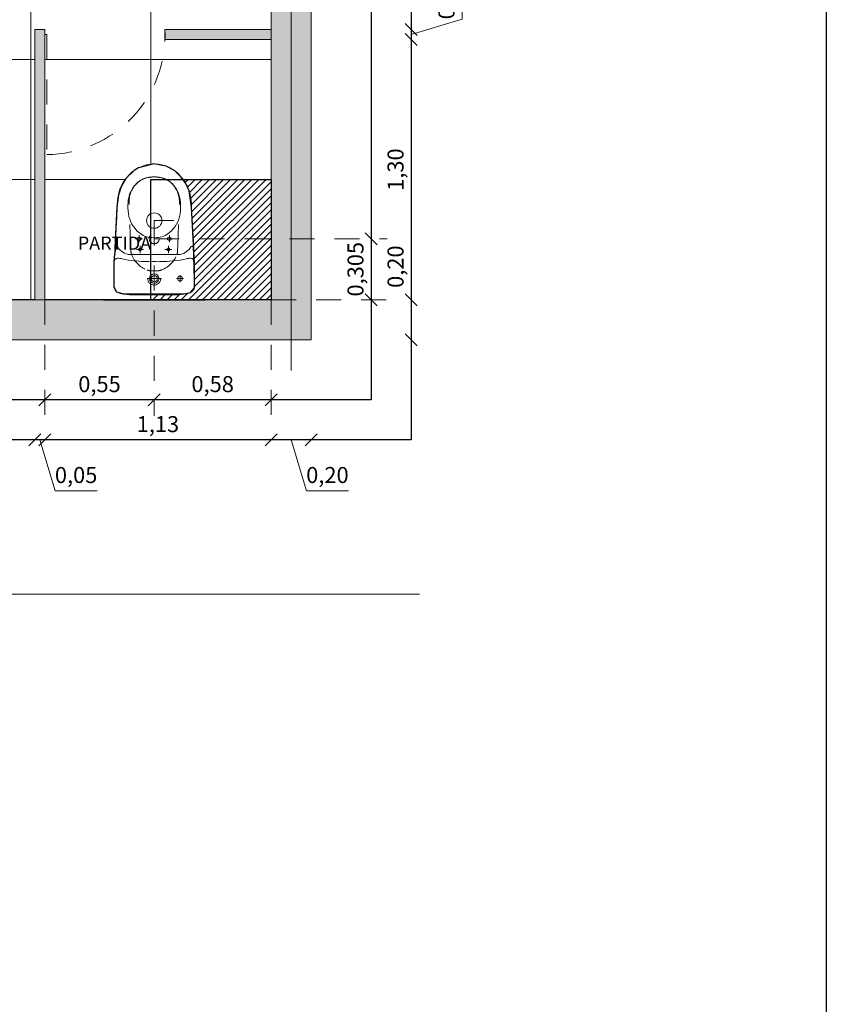
# Model space of a CAD drawing. Units: inches. Extents: x 508 to 1036, y 411 to 567.
# Drawn here: x 546 to 550, y 483 to 488 of the extents above; entities that cross this region are included whole.
import ezdxf

# ---------------------------------------------------------------- set-up
doc = ezdxf.new("R2010")
doc.units = ezdxf.units.IN
doc.header["$MEASUREMENT"] = 0
doc.linetypes.add('CENTRO2', pattern=[28.575, 19.05, -3.175, 3.175, -3.175])
doc.linetypes.add('HIDDEN2', pattern=[0.1875, 0.125, -0.0625])
doc.layers.get('0').update_dxf_attribs({"lineweight": 0})
doc.layers.add('0.3', color=3, linetype='Continuous')
doc.layers.add('D-30', color=2, linetype='Continuous')
for name, color, linetype, lineweight in [('02', 7, 'Continuous', 0), ('05', 1, 'Continuous', 0), ('ACHURADO', 8, 'Continuous', 0), ('ARTEFACTOS', 7, 'Continuous', 0), ('COTAS', 2, 'Continuous', 0), ('EJE', 8, 'CENTRO2', 0), ('PUERTAS', 72, 'Continuous', 0), ('TEXTO 0.15', 95, 'Continuous', 20)]:
    doc.layers.add(name, color=color, linetype=linetype, lineweight=lineweight)
doc.styles.add('ARIAL GRANDE', font='ARIALN.TTF', dxfattribs={"height": 0.08})
doc.styles.add('SWIS721', font='swissel.ttf')
doc.dimstyles.new('1 a 25 GRANDE', dxfattribs={"dimtxt": 0.08, "dimasz": 0.06, "dimexe": 0.08, "dimexo": 0.6, "dimgap": 0.02, "dimtad": 1, "dimzin": 1, "dimtxsty": 'ARIAL GRANDE', "dimblk": 'OBLIQUE', "dimcen": 2.5, "dimse1": 1, "dimse2": 1, "dimclrd": 2, "dimclre": 2, "dimclrt": 2, "dimadec": 0, "dimazin": 0, "dimtfac": 1, "dimtmove": 0, "dimatfit": 3, "dimldrblk": 'OBLIQUE', "dimfxl": 0.4, "dimlwd": -1, "dimlwe": -1, "dimarcsym": 1})

# ---------------------------------------------------------------- blocks, each defined once
blk = doc.blocks.new('INODORO ONE PIECE BUZIOS')
at = {"layer": 'ARTEFACTOS', "linetype": 'CENTRO2', "ltscale": 0.002}
for p, q in [((528.7337, 519.4984), (528.6983, 519.4984)), ((528.716, 519.4807), (528.716, 519.5161)), ((528.7874, 519.5037), (528.752, 519.5037)), ((528.7694, 519.3295), (528.7694, 519.5261)), ((528.7697, 519.486), (528.7697, 519.5214)), ((528.8602, 519.3295), (528.8602, 519.5261)), ((528.5703, 519.4632), (528.5703, 519.3924)), ((528.6057, 519.4278), (528.5349, 519.4278)), ((528.7376, 519.4278), (528.9341, 519.4278)), ((528.7337, 519.3572), (528.6983, 519.3572)), ((528.716, 519.3749), (528.716, 519.3395)), ((528.7874, 519.3519), (528.752, 519.3519)), ((528.7697, 519.3696), (528.7697, 519.3342)), ((528.5883, 519.2992), (528.5529, 519.2992)), ((528.5706, 519.3169), (528.5706, 519.2815))]:
    blk.add_line(p, q, dxfattribs=at)
at = {"layer": 'ARTEFACTOS'}
for points in [[(528.4938, 519.4278), (528.4938, 519.5809, -0.13367), (528.5026, 519.6131, -0.096819), (528.5078, 519.619, -0.049483), (528.5194, 519.6262, -0.094972), (528.5295, 519.6289), (528.6554, 519.6291, -0.168032), (528.6611, 519.6271, -0.004), (528.6652, 519.6239, -0.206692), (528.6723, 519.6104, -0.053045), (528.6721, 519.6041, -0.026198), (528.6691, 519.5885, 0.048417), (528.66, 519.526, -0.024148), (528.6591, 519.5167, 0.033443), (528.6551, 519.4658, 0.005497), (528.6551, 519.4278, 37.128431)], [(528.6611, 519.6271), (528.7227, 519.6248, -0.204644), (528.7299, 519.6214, -0.116954), (528.732, 519.6175, -0.327132), (528.7302, 519.6129), (528.7158, 519.6016), (528.7053, 519.5895), (528.6978, 519.5772), (528.6937, 519.5676), (528.6909, 519.5566), (528.69, 519.5498), (528.69, 519.4278)], [(528.7227, 519.6248), (528.9276, 519.6143, -0.033468), (528.9895, 519.607, -0.087463), (529.0458, 519.5859, -0.026281), (529.0634, 519.5742, -0.036032), (529.0947, 519.5472, -0.09012), (529.1231, 519.5065, -0.037481), (529.138, 519.466, -0.075316), (529.143, 519.4278, 309.064447)], [(528.7749, 519.4278), (528.7755, 519.4405, -0.166272), (528.8003, 519.5042, -0.180489), (528.894, 519.5568, -0.060506), (528.9528, 519.5588, -0.143917), (529.0323, 519.5277, -0.156831), (529.0723, 519.4694, -0.062175), (529.0792, 519.4278, -23.003071)], [(528.7631, 519.4988), (528.7631, 519.5078, -1), (528.7762, 519.5078), (528.7762, 519.4988, -1), (528.7631, 519.4988, -1)], [(528.4938, 519.4278), (528.4938, 519.2747, 0.13367), (528.5026, 519.2425, 0.096819), (528.5078, 519.2366, 0.049483), (528.5194, 519.2294, 0.094972), (528.5295, 519.2266), (528.6554, 519.2265, 0.168032), (528.6611, 519.2284, 0.004), (528.6652, 519.2317, 0.206692), (528.6723, 519.2452, 0.053045), (528.6721, 519.2515, 0.026198), (528.6691, 519.2671, -0.048417), (528.66, 519.3296, 0.024148), (528.6591, 519.3389, -0.033443), (528.6551, 519.3898, -0.005497), (528.6551, 519.4278, -37.128431)], [(528.6611, 519.2284), (528.7227, 519.2308, 0.204644), (528.7299, 519.2342, 0.116954), (528.732, 519.2381, 0.327132), (528.7302, 519.2427), (528.7158, 519.254), (528.7053, 519.2661), (528.6978, 519.2784), (528.6937, 519.288), (528.6909, 519.299), (528.69, 519.3058), (528.69, 519.4278)], [(528.7227, 519.2308), (528.9276, 519.2412, 0.033468), (528.9895, 519.2486, 0.087463), (529.0458, 519.2697, 0.026281), (529.0634, 519.2814, 0.036032), (529.0947, 519.3084, 0.09012), (529.1231, 519.3491, 0.037481), (529.138, 519.3896, 0.075316), (529.143, 519.4278, -309.064447)], [(528.7749, 519.4278), (528.7755, 519.4151, 0.166272), (528.8003, 519.3514, 0.180489), (528.894, 519.2988, 0.060506), (528.9528, 519.2968, 0.143917), (529.0323, 519.3279, 0.156831), (529.0723, 519.3862, 0.062175), (529.0792, 519.4278, 23.003071)], [(528.7631, 519.3568), (528.7631, 519.3478, 1), (528.7762, 519.3478), (528.7762, 519.3568, 1), (528.7631, 519.3568, 1)]]:
    blk.add_lwpolyline(points, format="xyb", dxfattribs=at)
for points in [[(528.49, 519.4278), (528.49, 519.5519), (528.4911, 519.5624), (528.4938, 519.5713)], [(528.49, 519.4278), (528.49, 519.3037), (528.4911, 519.2932), (528.4938, 519.2843)]]:
    blk.add_lwpolyline(points, dxfattribs=at)
at = {"layer": 'ARTEFACTOS', "linetype": 'HIDDEN2', "ltscale": 0.05}
for points in [[(528.6085, 519.4278), (528.6087, 519.4375, -0.083945), (528.6136, 519.4638, -0.21936), (528.69, 519.5406, -0.085734), (528.7108, 519.5444), (528.7408, 519.546), (528.949, 519.5534, -0.188483), (529.0395, 519.5217, -0.183332), (529.076, 519.4547, -0.007535), (529.0792, 519.4278, 72.55749)], [(528.6085, 519.4278), (528.6087, 519.4181, 0.083945), (528.6136, 519.3918, 0.21936), (528.69, 519.315, 0.085734), (528.7108, 519.3112), (528.7408, 519.3096), (528.949, 519.3022, 0.188483), (529.0395, 519.3339, 0.183332), (529.076, 519.4009, 0.007535), (529.0792, 519.4278, -72.55749)]]:
    blk.add_lwpolyline(points, format="xyb", dxfattribs=at)
at = {"layer": 'ARTEFACTOS'}
for centre, radius in [((528.716, 519.4984), 0.00764), ((528.5703, 519.4278), 0.0237), ((528.5703, 519.4278), 0.0154), ((528.8602, 519.4278), 0.0385), ((528.716, 519.3572), 0.00764), ((528.5706, 519.2992), 0.0123)]:
    blk.add_circle(centre, radius, dxfattribs=at)
at = {"layer": 'ARTEFACTOS', "linetype": 'HIDDEN2', "ltscale": 0.05}
for centre, radius in [((528.5703, 519.4278), 0.0321), ((528.7694, 519.4278), 0.0249)]:
    blk.add_circle(centre, radius, dxfattribs=at)
at = {"layer": 'DEFPOINTS'}
blk.add_line((528.4649, 519.6813), (528.4649, 519.1743), dxfattribs=at)
blk = doc.blocks.new('_Oblique')
at = {"color": 0, "linetype": 'ByBlock', "lineweight": -2}
blk.add_line((-0.5, -0.5), (0.5, 0.5), dxfattribs=at)
blk = doc.blocks.new('*D1080')
at = {"layer": 'COTAS', "color": 2, "linetype": 'HIDDEN2', "transparency": 16777216}
for p, q in [((546.5277, 487.1056), (546.5277, 486.1302)), ((547.1109, 486.7102), (547.1109, 486.1302))]:
    blk.add_line(p, q, dxfattribs=at)
at = {"layer": 'COTAS', "transparency": 16777216}
blk.add_line((547.1109, 486.2102), (546.5277, 486.2102), dxfattribs=at)
at = {"layer": 'DEFPOINTS', "color": 0, "transparency": 16777216}
for p in [(546.5277, 487.1056), (547.1109, 486.7102), (546.5277, 486.2102)]:
    blk.add_point(p, dxfattribs=at)
at = {"layer": 'COTAS', "transparency": 16777216, "xscale": 0.06, "yscale": 0.06, "zscale": 0.06, "rotation": 180}
blk.add_blockref('_Oblique', (546.5277, 486.2102), dxfattribs=at)
at = {"layer": 'COTAS', "transparency": 16777216, "xscale": 0.06, "yscale": 0.06, "zscale": 0.06}
blk.add_blockref('_Oblique', (547.1109, 486.2102), dxfattribs=at)
at = {"layer": 'COTAS', "color": 2, "transparency": 16777216, "insert": (546.8193, 486.2783), "char_height": 0.08, "attachment_point": 5, "style": 'ARIAL GRANDE'}
blk.add_mtext('0,58', dxfattribs=at)
blk = doc.blocks.new('*D1081')
at = {"layer": 'COTAS', "color": 2, "linetype": 'HIDDEN2', "transparency": 16777216}
for p, q in [((546.5277, 487.1056), (546.5277, 486.1302)), ((545.9809, 486.7102), (545.9809, 486.1302))]:
    blk.add_line(p, q, dxfattribs=at)
at = {"layer": 'COTAS', "transparency": 16777216}
blk.add_line((546.5277, 486.2102), (545.9809, 486.2102), dxfattribs=at)
at = {"layer": 'DEFPOINTS', "color": 0, "transparency": 16777216}
for p in [(546.5277, 487.1056), (545.9809, 486.7102), (545.9809, 486.2102)]:
    blk.add_point(p, dxfattribs=at)
at = {"layer": 'COTAS', "transparency": 16777216, "xscale": 0.06, "yscale": 0.06, "zscale": 0.06, "rotation": 180}
blk.add_blockref('_Oblique', (545.9809, 486.2102), dxfattribs=at)
at = {"layer": 'COTAS', "transparency": 16777216, "xscale": 0.06, "yscale": 0.06, "zscale": 0.06}
blk.add_blockref('_Oblique', (546.5277, 486.2102), dxfattribs=at)
at = {"layer": 'COTAS', "color": 2, "transparency": 16777216, "insert": (546.2543, 486.2783), "char_height": 0.08, "attachment_point": 5, "style": 'ARIAL GRANDE'}
blk.add_mtext('0,55', dxfattribs=at)
blk = doc.blocks.new('*D1089')
at = {"layer": 'COTAS', "color": 2, "linetype": 'HIDDEN2', "transparency": 16777216}
for p, q in [((546.5277, 487.0148), (547.6909, 487.0148)), ((547.1109, 486.7102), (547.6909, 486.7102))]:
    blk.add_line(p, q, dxfattribs=at)
at = {"layer": 'COTAS', "color": 2, "transparency": 16777216}
blk.add_line((547.6109, 486.7102), (547.6109, 487.0148), dxfattribs=at)
at = {"layer": 'DEFPOINTS', "color": 0, "transparency": 16777216}
for p in [(546.5277, 487.0148), (547.6109, 487.0148), (547.1109, 486.7102)]:
    blk.add_point(p, dxfattribs=at)
at = {"layer": 'COTAS', "color": 2, "transparency": 16777216, "xscale": 0.06, "yscale": 0.06, "zscale": 0.06}
for p, rotation in [((547.6109, 487.0148), 90), ((547.6109, 486.7102), 270)]:
    blk.add_blockref('_Oblique', p, dxfattribs=dict(at, rotation=rotation))
at = {"layer": 'COTAS', "color": 2, "transparency": 16777216, "insert": (547.5428, 486.8625), "char_height": 0.08, "attachment_point": 5, "rotation": 90, "style": 'ARIAL GRANDE'}
blk.add_mtext('0,305', dxfattribs=at)
blk = doc.blocks.new('*D1102')
at = {"layer": 'COTAS', "color": 2, "transparency": 16777216}
for p, q in [((547.8109, 486.7102), (547.8109, 486.9804)), ((547.8109, 486.5102), (547.8109, 486.7102))]:
    blk.add_line(p, q, dxfattribs=at)
at = {"layer": 'DEFPOINTS', "color": 0, "transparency": 16777216}
for p in [(547.1109, 486.7102), (547.8109, 486.7102), (547.3109, 486.5102)]:
    blk.add_point(p, dxfattribs=at)
at = {"layer": 'COTAS', "color": 2, "transparency": 16777216, "xscale": 0.06, "yscale": 0.06, "zscale": 0.06}
for p, rotation in [((547.8109, 486.7102), 90), ((547.8109, 486.5102), 270)]:
    blk.add_blockref('_Oblique', p, dxfattribs=dict(at, rotation=rotation))
at = {"layer": 'COTAS', "color": 2, "transparency": 16777216, "insert": (547.7428, 486.8753), "char_height": 0.08, "attachment_point": 5, "rotation": 90, "style": 'ARIAL GRANDE'}
blk.add_mtext('0,20', dxfattribs=at)
blk = doc.blocks.new('*D1103')
at = {"layer": 'COTAS', "color": 2, "transparency": 16777216}
blk.add_line((547.8109, 486.7102), (547.8109, 488.0102), dxfattribs=at)
at = {"layer": 'DEFPOINTS', "color": 0, "transparency": 16777216}
for p in [(547.1109, 488.0102), (547.8109, 488.0102), (547.1109, 486.7102)]:
    blk.add_point(p, dxfattribs=at)
at = {"layer": 'COTAS', "color": 2, "transparency": 16777216, "xscale": 0.06, "yscale": 0.06, "zscale": 0.06}
for p, rotation in [((547.8109, 488.0102), 90), ((547.8109, 486.7102), 270)]:
    blk.add_blockref('_Oblique', p, dxfattribs=dict(at, rotation=rotation))
at = {"layer": 'COTAS', "color": 2, "transparency": 16777216, "insert": (547.7428, 487.3602), "char_height": 0.08, "attachment_point": 5, "rotation": 90, "style": 'ARIAL GRANDE'}
blk.add_mtext('1,30', dxfattribs=at)
blk = doc.blocks.new('*D1104')
at = {"layer": 'COTAS', "color": 2, "transparency": 16777216}
for p, q in [((548.0651, 488.1115), (548.0651, 488.3224)), ((547.8109, 488.0352), (548.0651, 488.1115)), ((547.8109, 488.0102), (547.8109, 488.0602))]:
    blk.add_line(p, q, dxfattribs=at)
at = {"layer": 'DEFPOINTS', "color": 0, "transparency": 16777216}
for p in [(547.1109, 488.0602), (547.8109, 488.0602), (547.1109, 488.0102)]:
    blk.add_point(p, dxfattribs=at)
at = {"layer": 'COTAS', "color": 2, "transparency": 16777216, "xscale": 0.06, "yscale": 0.06, "zscale": 0.06}
for p, rotation in [((547.8109, 488.0602), 90), ((547.8109, 488.0102), 270)]:
    blk.add_blockref('_Oblique', p, dxfattribs=dict(at, rotation=rotation))
at = {"layer": 'COTAS', "color": 2, "transparency": 16777216, "insert": (547.997, 488.2169), "char_height": 0.08, "attachment_point": 5, "rotation": 90, "style": 'ARIAL GRANDE'}
blk.add_mtext('0,05', dxfattribs=at)
blk = doc.blocks.new('*D1105')
at = {"layer": 'COTAS', "color": 2, "transparency": 16777216}
blk.add_line((547.8109, 488.0602), (547.8109, 488.8102), dxfattribs=at)
at = {"layer": 'DEFPOINTS', "color": 0, "transparency": 16777216}
for p in [(547.1109, 488.8102), (547.8109, 488.8102), (547.1109, 488.0602)]:
    blk.add_point(p, dxfattribs=at)
at = {"layer": 'COTAS', "color": 2, "transparency": 16777216, "xscale": 0.06, "yscale": 0.06, "zscale": 0.06}
for p, rotation in [((547.8109, 488.8102), 90), ((547.8109, 488.0602), 270)]:
    blk.add_blockref('_Oblique', p, dxfattribs=dict(at, rotation=rotation))
at = {"layer": 'COTAS', "color": 2, "transparency": 16777216, "insert": (547.7428, 488.4352), "char_height": 0.08, "attachment_point": 5, "rotation": 90, "style": 'ARIAL GRANDE'}
blk.add_mtext('0,75', dxfattribs=at)
blk = doc.blocks.new('*D1153')
at = {"layer": 'COTAS', "color": 2, "transparency": 16777216}
blk.add_line((544.4109, 486.0102), (545.9309, 486.0102), dxfattribs=at)
at = {"layer": 'DEFPOINTS', "color": 0, "transparency": 16777216}
for p in [(544.4109, 486.7102), (545.9309, 486.7102), (545.9309, 486.0102)]:
    blk.add_point(p, dxfattribs=at)
at = {"layer": 'COTAS', "color": 2, "transparency": 16777216, "xscale": 0.06, "yscale": 0.06, "zscale": 0.06, "rotation": 180}
blk.add_blockref('_Oblique', (544.4109, 486.0102), dxfattribs=at)
at = {"layer": 'COTAS', "color": 2, "transparency": 16777216, "xscale": 0.06, "yscale": 0.06, "zscale": 0.06}
blk.add_blockref('_Oblique', (545.9309, 486.0102), dxfattribs=at)
at = {"layer": 'COTAS', "color": 2, "transparency": 16777216, "insert": (545.1709, 486.0783), "char_height": 0.08, "attachment_point": 5, "style": 'ARIAL GRANDE'}
blk.add_mtext('1,52', dxfattribs=at)
blk = doc.blocks.new('*D1154')
at = {"layer": 'COTAS', "color": 2, "transparency": 16777216}
for p, q in [((545.9309, 486.0102), (545.9809, 486.0102)), ((545.9559, 486.0102), (546.0322, 485.756)), ((546.0322, 485.756), (546.2431, 485.756))]:
    blk.add_line(p, q, dxfattribs=at)
at = {"layer": 'DEFPOINTS', "color": 0, "transparency": 16777216}
for p in [(545.9309, 486.7102), (545.9809, 486.7102), (545.9809, 486.0102)]:
    blk.add_point(p, dxfattribs=at)
at = {"layer": 'COTAS', "color": 2, "transparency": 16777216, "xscale": 0.06, "yscale": 0.06, "zscale": 0.06, "rotation": 180}
blk.add_blockref('_Oblique', (545.9309, 486.0102), dxfattribs=at)
at = {"layer": 'COTAS', "color": 2, "transparency": 16777216, "xscale": 0.06, "yscale": 0.06, "zscale": 0.06}
blk.add_blockref('_Oblique', (545.9809, 486.0102), dxfattribs=at)
at = {"layer": 'COTAS', "color": 2, "transparency": 16777216, "insert": (546.1376, 485.8241), "char_height": 0.08, "attachment_point": 5, "style": 'ARIAL GRANDE'}
blk.add_mtext('0,05', dxfattribs=at)
blk = doc.blocks.new('*D1155')
at = {"layer": 'COTAS', "color": 2, "transparency": 16777216}
blk.add_line((545.9809, 486.0102), (547.1109, 486.0102), dxfattribs=at)
at = {"layer": 'DEFPOINTS', "color": 0, "transparency": 16777216}
for p in [(545.9809, 486.7102), (547.1109, 486.7102), (547.1109, 486.0102)]:
    blk.add_point(p, dxfattribs=at)
at = {"layer": 'COTAS', "color": 2, "transparency": 16777216, "xscale": 0.06, "yscale": 0.06, "zscale": 0.06, "rotation": 180}
blk.add_blockref('_Oblique', (545.9809, 486.0102), dxfattribs=at)
at = {"layer": 'COTAS', "color": 2, "transparency": 16777216, "xscale": 0.06, "yscale": 0.06, "zscale": 0.06}
blk.add_blockref('_Oblique', (547.1109, 486.0102), dxfattribs=at)
at = {"layer": 'COTAS', "color": 2, "transparency": 16777216, "insert": (546.5459, 486.0783), "char_height": 0.08, "attachment_point": 5, "style": 'ARIAL GRANDE'}
blk.add_mtext('1,13', dxfattribs=at)
blk = doc.blocks.new('*D1156')
at = {"layer": 'COTAS', "color": 2, "transparency": 16777216}
for p, q in [((547.1109, 486.0102), (547.3109, 486.0102)), ((547.2109, 486.0102), (547.2872, 485.756)), ((547.2872, 485.756), (547.4974, 485.756))]:
    blk.add_line(p, q, dxfattribs=at)
at = {"layer": 'DEFPOINTS', "color": 0, "transparency": 16777216}
for p in [(547.1109, 486.7102), (547.3109, 486.7102), (547.3109, 486.0102)]:
    blk.add_point(p, dxfattribs=at)
at = {"layer": 'COTAS', "color": 2, "transparency": 16777216, "xscale": 0.06, "yscale": 0.06, "zscale": 0.06, "rotation": 180}
blk.add_blockref('_Oblique', (547.1109, 486.0102), dxfattribs=at)
at = {"layer": 'COTAS', "color": 2, "transparency": 16777216, "xscale": 0.06, "yscale": 0.06, "zscale": 0.06}
blk.add_blockref('_Oblique', (547.3109, 486.0102), dxfattribs=at)
at = {"layer": 'COTAS', "color": 2, "transparency": 16777216, "insert": (547.3923, 485.8241), "char_height": 0.08, "attachment_point": 5, "style": 'ARIAL GRANDE'}
blk.add_mtext('0,20', dxfattribs=at)

msp = doc.modelspace()

# ---------------------------------------------------------------- hatches: boundary and pattern name
at = {"layer": 'ACHURADO', "true_color": 0x919191}
h = msp.add_hatch(color=252, dxfattribs=at)
h.dxf.hatch_style = 1
h.paths.add_polyline_path([(547.1109, 488.0602), (546.5809, 488.0602, -0.02099), (546.5812, 488.0102), (547.1109, 488.0102)], flags=17)
h.paths.add_polyline_path([(545.9809, 488.0602), (545.9309, 488.0602), (545.9309, 486.7102), (545.9809, 486.7102)], flags=17)
h.paths.add_polyline_path([(543.609, 487.9602), (543.4109, 487.9602, -0.02099), (543.4112, 487.9102), (543.559, 487.9102), (543.559, 486.7102), (543.609, 486.7102)], flags=17)
h.paths.add_polyline_path([(544.4109, 487.9602), (544.209, 487.9602, -0.02099), (544.2093, 487.9102), (544.3609, 487.9102), (544.3609, 486.7102), (544.4109, 486.7102)], flags=17)
h.paths.add_polyline_path([(541.0109, 487.9102), (541.1625, 487.9102, -0.02099), (541.1628, 487.9602), (540.9609, 487.9602), (540.9609, 486.7102), (541.0109, 486.7102)], flags=17)
h.paths.add_polyline_path([(541.8128, 487.9102), (541.9605, 487.9102, -0.02099), (541.9609, 487.9602), (541.7628, 487.9602), (541.7628, 487.9352), (541.7628, 486.7102), (541.8128, 486.7102)], flags=17)
h.paths.add_polyline_path([(546.3109, 491.0102), (547.1109, 491.0102), (547.1109, 486.7102), (545.8109, 486.7102), (545.8109, 486.5102), (547.3109, 486.5102), (547.3109, 491.3102), (547.1109, 491.3102), (547.1109, 491.2102), (546.3109, 491.2102)])
h.paths.add_polyline_path([(539.1109, 491.0102), (539.1109, 491.2102), (538.3109, 491.2102), (538.3109, 491.3102), (538.1109, 491.3102), (538.1109, 486.5102), (539.6109, 486.5102), (539.6109, 486.7102), (538.3109, 486.7102), (538.3109, 491.0102)], flags=17)
h.paths.add_polyline_path([(539.1109, 491.0102), (538.3109, 491.0102)], flags=0)
edge = h.paths.add_edge_path(flags=17)
edge.add_line((539.1109, 491.0102), (539.1109, 491.2102))
edge.add_line((539.1109, 491.0102), (538.3109, 491.0102))
edge.add_line((538.3109, 486.7102), (538.3109, 491.0102))
edge.add_line((539.6109, 486.7102), (538.3109, 486.7102))
edge.add_line((539.6109, 486.5102), (539.6109, 486.7102))
edge.add_line((538.1109, 486.5102), (539.6109, 486.5102))
edge.add_line((538.1109, 491.3102), (538.1109, 486.5102))
edge.add_line((538.3109, 491.3102), (538.1109, 491.3102))
edge.add_line((538.3109, 491.2102), (538.3109, 491.3102))
edge.add_line((539.1109, 491.2102), (538.3109, 491.2102))
h.paths.add_polyline_path([(542.8109, 491.0102), (543.6109, 491.0102), (543.6109, 491.2102), (542.8109, 491.2102), (542.8109, 491.3102), (542.6109, 491.3102), (542.6109, 491.2102), (541.8109, 491.2102), (541.8109, 491.0102), (542.6109, 491.0102), (542.6109, 486.7102), (540.9109, 486.7102), (540.9109, 486.5102), (544.5109, 486.5102), (544.5109, 486.7102), (542.8109, 486.7102)])
at = {"layer": 'ACHURADO', "true_color": 0x5c5c5c}
h = msp.add_hatch(dxfattribs=at)
h.set_pattern_fill('_USER', color=251, scale=0.6, double=1, pattern_type=0)
h.set_pattern_definition([(0, (547.1109, 486.7102), (0, 0.6), []), (90, (547.1109, 486.7102), (-0.6, 4e-17), [])])
h.paths.add_polyline_path([(547.1109, 488.0102), (546.5812, 488.0102, -0.401544), (545.9909, 487.4352), (545.9909, 488.0352), (545.9809, 488.0352), (545.9809, 486.7102), (546.5109, 486.7102), (546.5109, 486.7387), (546.4256, 486.7392), (546.3746, 486.7392), (546.3392, 486.7503), (546.3265, 486.7749), (546.3264, 486.846), (546.3264, 486.8767), (546.3263, 486.9007), (546.3295, 486.9373), (546.3359, 486.9765), (546.3336, 487.0249), (546.3359, 487.0705), (546.3385, 487.122), (546.3411, 487.1729), (546.3485, 487.2349), (546.3635, 487.2798), (546.3864, 487.3155), (546.4273, 487.3561), (546.449, 487.3684), (546.5248, 487.3883), (546.5864, 487.3767), (546.628, 487.3561), (546.6612, 487.3249), (546.6719, 487.3102), (547.1109, 487.3102)], flags=17)
h.paths.add_polyline_path([(544.3609, 487.9102), (544.2093, 487.9102, -0.401544), (543.619, 487.3352), (543.619, 487.9352), (543.609, 487.9352), (543.609, 486.7102), (544.3609, 486.7102)], flags=17)
h.paths.add_polyline_path([(543.7946, 486.9106, -0.206692), (543.8081, 486.9177, -0.053045), (543.8143, 486.9175, -0.026198), (543.83, 486.9145, 0.04947), (543.8938, 486.9053, -0.065987), (543.8779, 486.9353), (543.8653, 486.9353), (543.8509, 486.9391), (543.8413, 486.9431), (543.829, 486.9506), (543.8168, 486.9611), (543.8051, 486.9762, 0.453498), (543.7988, 486.9759), (543.7925, 486.9373), (543.7913, 486.9065, -0.004)], flags=0)
h.paths.add_polyline_path([(544.1842, 486.9752, 0.116954), (544.1803, 486.9773, 0.327132), (544.1757, 486.9755), (544.1645, 486.9611), (544.1523, 486.9506), (544.14, 486.9431), (544.1304, 486.9391), (544.116, 486.9353), (544.1034, 486.9353, -0.065987), (544.0875, 486.9053, 0.04947), (544.1513, 486.9145, -0.026198), (544.167, 486.9175, -0.053045), (544.1732, 486.9177, -0.206692), (544.1867, 486.9106, -0.004), (544.19, 486.9065), (544.1876, 486.968), (544.1876, 486.9682, 0.201348)], flags=0)
h.paths.add_polyline_path([(544.0905, 487.2777, -0.143917), (544.1217, 487.1982, -0.060506), (544.1197, 487.1394, -0.180489), (544.0671, 487.0457, -0.139167), (544.0145, 487.0219, -0.072564), (544.0155, 487.0148), (544.0551, 487.0148, -0.424957), (544.0617, 487.0215), (544.0706, 487.0215, -0.411671), (544.0772, 487.0151), (544.0843, 487.0151), (544.0889, 487.0148), (544.0772, 487.0148, -0.403551), (544.0706, 487.0085), (544.0617, 487.0085, -0.403551), (544.0551, 487.0148), (544.0155, 487.0148, -1), (543.9658, 487.0148), (543.9262, 487.0148, -0.403551), (543.9196, 487.0085), (543.9106, 487.0085, -0.416761), (543.9041, 487.0151), (543.897, 487.0151), (543.8924, 487.0148), (543.9041, 487.0148, -0.424957), (543.9106, 487.0215), (543.9196, 487.0215, -0.411671), (543.9262, 487.0151), (543.9324, 487.0151), (543.9658, 487.015, -0.070218), (543.9668, 487.0219, -0.139167), (543.9142, 487.0457, -0.180489), (543.8616, 487.1394, -0.060506), (543.8596, 487.1982, -0.143917), (543.8907, 487.2777, -0.156831), (543.949, 487.3176, -0.062175), (543.9906, 487.3246, -0.062175), (544.0322, 487.3176, -0.156831)], flags=0)
h.paths.add_polyline_path([(544.0292, 487.1056, -1), (543.9521, 487.1056, -1)], flags=0)
h.paths.add_polyline_path([(544.0689, 486.9614, -1), (544.0536, 486.9614, -1)], flags=0)
h.paths.add_polyline_path([(543.9277, 486.9614, -1), (543.9124, 486.9614, -1)], flags=0)
h.paths.add_polyline_path([(544.1315, 486.816, -1), (544.107, 486.816, -1)], flags=0)
h.paths.add_polyline_path([(544.0227, 486.8156, -1), (543.9585, 486.8156, -1)], flags=0)
h.paths.add_polyline_path([(544.0144, 486.8156, -1), (543.9669, 486.8156, -1)], flags=0)
h.paths.add_polyline_path([(544.006, 486.8156, -1), (543.9752, 486.8156, -1)], flags=0)
h.paths.add_polyline_path([(544.2093, 487.9102), (544.209, 487.9102), (544.209, 487.9602), (543.609, 487.9602), (543.609, 487.9352), (543.619, 487.9352), (543.619, 487.3352, 0.401544)], flags=17)
h.paths.add_polyline_path([(543.4112, 487.9102), (543.4109, 487.9102), (543.4109, 487.9602), (542.8109, 487.9602), (542.8109, 487.9352), (542.8209, 487.9352), (542.8209, 487.3352, 0.401544)], flags=17)
h.paths.add_polyline_path([(543.559, 487.9102), (543.4112, 487.9102, -0.401544), (542.8209, 487.3352), (542.8209, 487.9352), (542.8109, 487.9352), (542.8109, 486.7102), (543.559, 486.7102)], flags=17)
h.paths.add_polyline_path([(543.0172, 486.9106, -0.206692), (543.0307, 486.9177, -0.053045), (543.0369, 486.9175, -0.026198), (543.0526, 486.9145, 0.04947), (543.1164, 486.9053, -0.065987), (543.1005, 486.9353), (543.0879, 486.9353), (543.0735, 486.9391), (543.0639, 486.9431), (543.0516, 486.9506), (543.0394, 486.9611), (543.0277, 486.9762, 0.453498), (543.0214, 486.9759), (543.0151, 486.9373), (543.0139, 486.9065, -0.004)], flags=0)
h.paths.add_polyline_path([(543.4068, 486.9752, 0.116954), (543.4029, 486.9773, 0.327132), (543.3983, 486.9755), (543.3871, 486.9611), (543.3749, 486.9506), (543.3626, 486.9431), (543.353, 486.9391), (543.3386, 486.9353), (543.326, 486.9353, -0.065987), (543.3101, 486.9053, 0.04947), (543.3739, 486.9145, -0.026198), (543.3896, 486.9175, -0.053045), (543.3958, 486.9177, -0.206692), (543.4093, 486.9106, -0.004), (543.4126, 486.9065), (543.4102, 486.968), (543.4102, 486.9682, 0.201348)], flags=0)
h.paths.add_polyline_path([(543.3132, 487.2777, -0.143917), (543.3443, 487.1982, -0.060506), (543.3423, 487.1394, -0.180489), (543.2897, 487.0457, -0.139167), (543.2371, 487.0219, -0.072564), (543.2381, 487.0148), (543.2777, 487.0148, -0.424957), (543.2843, 487.0215), (543.2933, 487.0215, -0.411671), (543.2998, 487.0151), (543.3069, 487.0151), (543.3115, 487.0148), (543.2998, 487.0148, -0.403551), (543.2933, 487.0085), (543.2843, 487.0085, -0.403551), (543.2777, 487.0148), (543.2381, 487.0148, -1), (543.1884, 487.0148), (543.1488, 487.0148, -0.403551), (543.1422, 487.0085), (543.1333, 487.0085, -0.416761), (543.1267, 487.0151), (543.1196, 487.0151), (543.115, 487.0148), (543.1267, 487.0148, -0.424957), (543.1333, 487.0215), (543.1422, 487.0215, -0.411671), (543.1488, 487.0151), (543.155, 487.0151), (543.1884, 487.015, -0.070218), (543.1894, 487.0219, -0.139167), (543.1368, 487.0457, -0.180489), (543.0842, 487.1394, -0.060506), (543.0822, 487.1982, -0.143917), (543.1133, 487.2777, -0.156831), (543.1717, 487.3176, -0.062175), (543.2133, 487.3246, -0.062175), (543.2549, 487.3176, -0.156831)], flags=0)
h.paths.add_polyline_path([(543.2518, 487.1056, -1), (543.1747, 487.1056, -1)], flags=0)
h.paths.add_polyline_path([(543.2915, 486.9614, -1), (543.2762, 486.9614, -1)], flags=0)
h.paths.add_polyline_path([(543.1503, 486.9614, -1), (543.135, 486.9614, -1)], flags=0)
h.paths.add_polyline_path([(543.3541, 486.816, -1), (543.3296, 486.816, -1)], flags=0)
h.paths.add_polyline_path([(543.2453, 486.8156, -1), (543.1812, 486.8156, -1)], flags=0)
h.paths.add_polyline_path([(543.237, 486.8156, -1), (543.1895, 486.8156, -1)], flags=0)
h.paths.add_polyline_path([(543.2286, 486.8156, -1), (543.1979, 486.8156, -1)], flags=0)
h.paths.add_polyline_path([(547.1109, 490.0602), (546.7459, 489.8723, -0.130173), (546.6909, 490.0602, -0.130173), (546.6358, 489.8723), (546.2709, 490.0602), (546.2309, 490.0602), (545.8746, 489.8768, -0.130173), (545.8209, 490.0602, -0.130173), (545.7671, 489.8768), (545.4109, 490.0602), (545.3709, 490.0602), (545.0146, 489.8768, -0.130173), (544.9609, 490.0602, -0.130173), (544.9071, 489.8768), (544.5509, 490.0602), (544.5109, 490.0602), (544.1546, 489.8768, -0.130173), (544.1009, 490.0602, -0.130173), (544.0471, 489.8768), (543.6909, 490.0602), (543.6509, 490.0602), (543.2859, 489.8723, -0.130173), (543.2309, 490.0602, -0.130173), (543.1758, 489.8723), (542.8109, 490.0602), (542.8109, 489.3602), (544.6109, 489.3602), (544.6109, 489.2202), (544.6109, 488.6202), (544.0109, 488.6202), (543.4109, 488.6202), (542.8109, 488.6202), (542.8109, 487.9602), (543.4109, 487.9602), (543.609, 487.9602), (544.209, 487.9602), (544.4109, 487.9602), (544.4109, 486.7102), (544.5109, 486.7102), (544.5109, 486.5102), (545.8109, 486.5102), (545.8109, 486.7102), (545.9309, 486.7102), (545.9309, 488.0602), (545.9809, 488.0602), (545.9809, 488.0352), (545.9909, 488.0352), (545.9909, 487.4352, 0.401544), (546.5812, 488.0102), (546.5809, 488.0102), (546.5809, 488.0602), (547.1109, 488.0602), (547.1109, 488.8102), (545.3109, 488.8102), (545.3109, 488.9602), (545.3109, 489.3602), (545.3809, 489.3602), (547.1109, 489.3602)])
h.paths.add_polyline_path([(544.8824, 488.0956), (545.5313, 488.0956), (545.5313, 488.4706), (544.8824, 488.4706)], flags=24)
h.paths.add_polyline_path([(543.3523, 486.7378), (543.3948, 486.7459), (543.4135, 486.7697), (543.4144, 486.7905), (543.4145, 486.8112), (543.4094, 486.9843), (543.4029, 487.1129), (543.3998, 487.1729), (543.3877, 487.254), (543.3713, 487.2912), (543.3467, 487.3249), (543.3136, 487.3561), (543.272, 487.3767), (543.2104, 487.3883), (543.1346, 487.3684), (543.1129, 487.3561), (543.072, 487.3155), (543.049, 487.2798), (543.034, 487.2349), (543.0267, 487.1729), (543.0241, 487.122), (543.0215, 487.0705), (543.0192, 487.0249), (543.0215, 486.9765), (543.0151, 486.9373), (543.0119, 486.9007), (543.0119, 486.8767), (543.0119, 486.846), (543.0121, 486.7749), (543.0247, 486.7503), (543.0601, 486.7392), (543.1112, 486.7392)], flags=16)
h.paths.add_polyline_path([(544.1297, 486.7378), (544.1722, 486.7459), (544.1909, 486.7697), (544.1918, 486.7905), (544.1918, 486.8112), (544.1868, 486.9843), (544.1803, 487.1129), (544.1772, 487.1729), (544.1651, 487.254), (544.1487, 487.2912), (544.1241, 487.3249), (544.091, 487.3561), (544.0493, 487.3767), (543.9878, 487.3883), (543.912, 487.3684), (543.8903, 487.3561), (543.8494, 487.3155), (543.8264, 487.2798), (543.8114, 487.2349), (543.8041, 487.1729), (543.8015, 487.122), (543.7989, 487.0705), (543.7965, 487.0249), (543.7989, 486.9765), (543.7925, 486.9373), (543.7893, 486.9007), (543.7893, 486.8767), (543.7893, 486.846), (543.7895, 486.7749), (543.8021, 486.7503), (543.8375, 486.7392), (543.8886, 486.7392)], flags=16)
at = {"layer": 'ACHURADO', "true_color": 0xff8585}
h = msp.add_hatch(dxfattribs=at)
h.set_pattern_fill('LINE', color=11, scale=0.2, angle=45)
h.set_pattern_definition([(45, (213.147975, 777.323328), (-0.0176776695, 0.0176776695), [])])
h.paths.add_polyline_path([(546.628, 487.3561), (546.5864, 487.3767), (546.5248, 487.3883), (546.449, 487.3684), (546.4273, 487.3561), (546.3864, 487.3155), (546.3635, 487.2798), (546.3485, 487.2349), (546.3411, 487.1729), (546.3385, 487.122), (546.3359, 487.0705), (546.3336, 487.0249), (546.3359, 486.9765), (546.3295, 486.9373), (546.3263, 486.9007), (546.3264, 486.8767), (546.3264, 486.846), (546.3265, 486.7749), (546.3392, 486.7503), (546.3746, 486.7392), (546.4256, 486.7392), (546.5109, 486.7387), (546.5109, 487.3102), (546.6719, 487.3102), (546.6612, 487.3249)], flags=17)
h.paths.add_polyline_path([(546.5109, 487.3102), (547.1109, 487.3102), (547.1109, 486.7102), (546.5109, 486.7102)])
h.paths.add_polyline_path([(546.6667, 486.7378), (546.7093, 486.7459), (546.7279, 486.7697), (546.7289, 486.7905), (546.7289, 486.8112), (546.7238, 486.9843), (546.7173, 487.1129), (546.7142, 487.1729), (546.7022, 487.254), (546.6857, 487.2912), (546.6612, 487.3249), (546.628, 487.3561), (546.5864, 487.3767), (546.5248, 487.3883), (546.449, 487.3684), (546.4273, 487.3561), (546.3864, 487.3155), (546.3635, 487.2798), (546.3485, 487.2349), (546.3411, 487.1729), (546.3385, 487.122), (546.3359, 487.0705), (546.3336, 487.0249), (546.3359, 486.9765), (546.3295, 486.9373), (546.3263, 486.9007), (546.3264, 486.8767), (546.3264, 486.846), (546.3265, 486.7749), (546.3392, 486.7503), (546.3746, 486.7392), (546.4256, 486.7392)])

# ---------------------------------------------------------------- linework, layer by layer
at = {"layer": '0.3'}
for points in [[(546.6667, 486.7378), (546.7093, 486.7459), (546.7279, 486.7697), (546.7289, 486.7905), (546.7289, 486.8112), (546.7238, 486.9843), (546.7173, 487.1129), (546.7142, 487.1729), (546.7022, 487.254), (546.6857, 487.2912), (546.6612, 487.3249), (546.628, 487.3561), (546.5864, 487.3767), (546.5248, 487.3883), (546.449, 487.3684), (546.4273, 487.3561), (546.3864, 487.3155), (546.3635, 487.2798), (546.3485, 487.2349), (546.3411, 487.1729), (546.3385, 487.122), (546.3359, 487.0705), (546.3336, 487.0249), (546.3359, 486.9765), (546.3295, 486.9373), (546.3263, 486.9007), (546.3264, 486.8767), (546.3264, 486.846), (546.3265, 486.7749), (546.3392, 486.7503), (546.3746, 486.7392), (546.4256, 486.7392)], [(546.5109, 487.3102), (547.1109, 487.3102), (547.1109, 486.7102), (546.5109, 486.7102)]]:
    msp.add_lwpolyline(points, close=True, dxfattribs=at)
at = {"layer": '02'}
for p, q in [((547.1109, 488.0602), (546.5809, 488.0602)), ((546.5809, 488.0102), (546.5809, 488.0602)), ((547.1109, 488.0102), (546.5809, 488.0102))]:
    msp.add_line(p, q, dxfattribs=at)
at = {"layer": '05', "color": 5}
msp.add_lwpolyline([(546.3109, 491.0102), (547.1109, 491.0102), (547.1109, 486.7102), (545.8109, 486.7102), (545.8109, 486.5102), (547.3109, 486.5102), (547.3109, 491.3102), (547.1109, 491.3102), (547.1109, 491.2102), (546.3109, 491.2102)], close=True, dxfattribs=at)
at = {"layer": 'ACHURADO'}
msp.add_line((537.389, 485.2392), (547.8516, 485.2392), dxfattribs=at)
at = {"layer": 'COTAS', "color": 0}
for p, q in [((545.9309, 488.0602), (545.9309, 486.7102)), ((545.9809, 488.0602), (545.9809, 486.7102))]:
    msp.add_line(p, q, dxfattribs=at)
at = {"layer": 'COTAS'}
msp.add_line((545.9809, 488.0602), (545.9309, 488.0602), dxfattribs=at)
at = {"layer": 'D-30'}
msp.add_lwpolyline([(523.1377, 510.8374), (549.8831, 510.8374), (549.8831, 465.2053), (523.1377, 465.2053)], close=True, dxfattribs=at)
at = {"layer": 'DEFPOINTS'}
for points in [[(537.6109, 491.8102), (547.8109, 491.8102), (547.8109, 486.0102), (537.6109, 486.0102)], [(537.8109, 491.6102), (547.6109, 491.6102), (547.6109, 486.2102), (537.8109, 486.2102)]]:
    msp.add_lwpolyline(points, close=True, dxfattribs=at)
at = {"layer": 'EJE'}
msp.add_line((547.2109, 486.3569), (547.2109, 491.4111), dxfattribs=at)
at = {"layer": 'PUERTAS', "linetype": 'HIDDEN2'}
msp.add_lwpolyline([(545.9809, 488.0352), (545.9909, 488.0352), (545.9909, 487.4352, 0.426125), (546.5809, 488.0602)], format="xyb", dxfattribs=at)

# ---------------------------------------------------------------- block references
at = {"layer": 'ACHURADO', "rotation": 90}
msp.add_blockref('INODORO ONE PIECE BUZIOS', (1065.9555, -41.7547), dxfattribs=at)

# ---------------------------------------------------------------- texts
at = {"layer": 'TEXTO 0.15', "insert": (546.1123, 487.0257), "char_height": 0.06615, "attachment_point": 1, "style": 'SWIS721'}
msp.add_mtext_dynamic_manual_height_columns('\\pi0.5045;{\\fCentury Gothic|b0|i0|c0|p34;\\T1.15;PARTIDA}', width=1.42092, gutter_width=1, heights=[0], dxfattribs=at)

# ---------------------------------------------------------------- dimensions: what is measured, and where the dimension line sits
at = {"layer": 'COTAS'}
for base, p1, p2, override, picture, middle in [((547.8109, 488.8102), (547.1109, 488.0602), (547.1109, 488.8102), {"dimtmove": 1}, '*D1105', (547.7428, 488.4352)), ((547.8109, 488.0602), (547.1109, 488.0102), (547.1109, 488.0602), {"dimtmove": 1}, '*D1104', (547.997, 488.1315)), ((547.8109, 488.0102), (547.1109, 486.7102), (547.1109, 488.0102), {"dimtmove": 1}, '*D1103', (547.7428, 487.3602)), ((547.6109, 487.0148), (547.1109, 486.7102), (546.5277, 487.0148), {"dimexo": 0, "dimdec": 3, "dimse1": 0, "dimse2": 0}, '*D1089', (547.5428, 486.8625))]:
    dim = msp.add_linear_dim(base=base, p1=p1, p2=p2, angle=90, dimstyle='1 a 25 GRANDE', override=override, dxfattribs=at)
    dim.commit()
    dim.dimension.update_dxf_attribs({"geometry": picture, "text_midpoint": middle})
for base, p1, p2, override, picture, middle in [((545.9809, 486.2102), (546.5277, 487.1056), (545.9809, 486.7102), {"dimexo": 0, "dimse1": 0, "dimse2": 0, "dimclrd": 256, "dimtmove": 1}, '*D1081', (546.2543, 486.2783)), ((546.5277, 486.2102), (547.1109, 486.7102), (546.5277, 487.1056), {"dimexo": 0, "dimse1": 0, "dimse2": 0, "dimclrd": 256, "dimtmove": 1}, '*D1080', (546.8193, 486.2783)), ((545.9309, 486.0102), (544.4109, 486.7102), (545.9309, 486.7102), {"dimtmove": 1}, '*D1153', (545.1709, 486.0783)), ((545.9809, 486.0102), (545.9309, 486.7102), (545.9809, 486.7102), {"dimtmove": 1}, '*D1154', (546.0522, 485.8241)), ((547.1109, 486.0102), (545.9809, 486.7102), (547.1109, 486.7102), {"dimtmove": 1}, '*D1155', (546.5459, 486.0783)), ((547.3109, 486.0102), (547.1109, 486.7102), (547.3109, 486.7102), {"dimtmove": 1}, '*D1156', (547.3072, 485.8241))]:
    dim = msp.add_linear_dim(base=base, p1=p1, p2=p2, dimstyle='1 a 25 GRANDE', override=override, dxfattribs=at)
    dim.commit()
    dim.dimension.update_dxf_attribs({"geometry": picture, "text_midpoint": middle})
dim = msp.add_linear_dim(base=(547.8109, 486.7102), p1=(547.3109, 486.5102), p2=(547.1109, 486.7102), angle=90, dimstyle='1 a 25 GRANDE', dxfattribs=at)
dim.commit()
dim.dimension.update_dxf_attribs({"geometry": '*D1102', "text_midpoint": (547.7428, 486.8753)})

doc.saveas('drawing.dxf')
